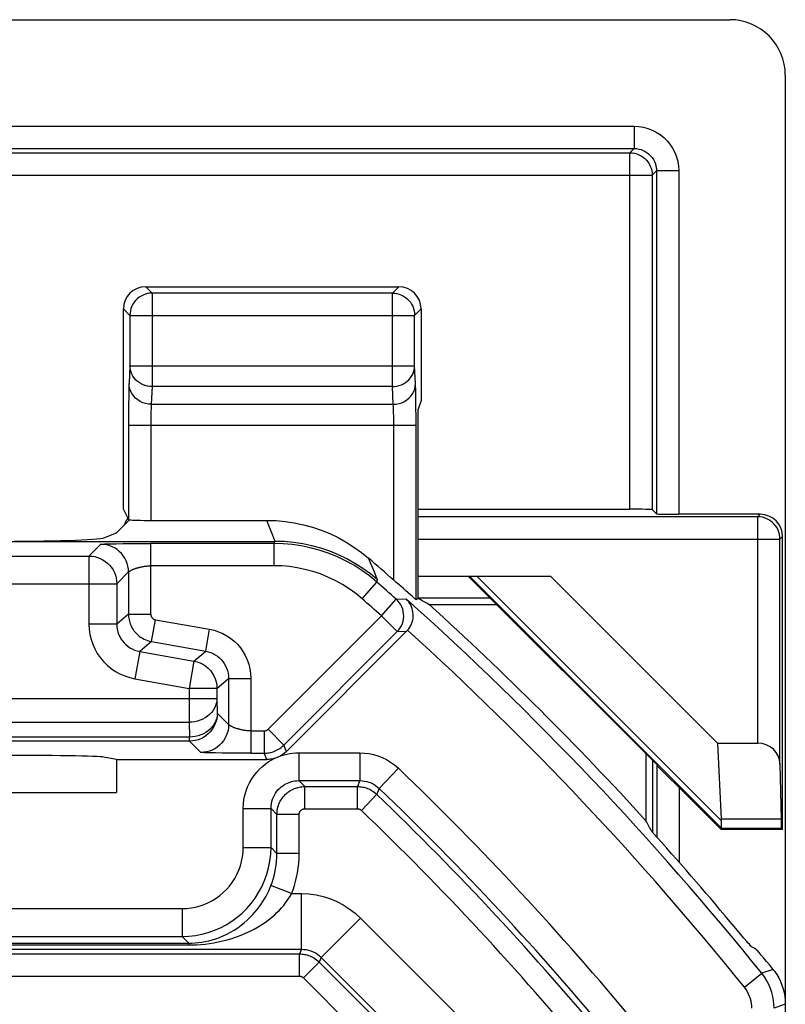
# Model space of a CAD drawing. Units: millimetres. Extents: x -26.7 to 26.7, y -26.4 to 26.4.
# Drawn here: x 19.8 to 26.7, y 17.6 to 26.4 of the extents above; entities that cross this region are included whole.
import ezdxf

# ---------------------------------------------------------------- set-up
doc = ezdxf.new("R2010")
doc.units = ezdxf.units.MM
doc.header["$LTSCALE"] = 16.335
doc.layers.add('ASSI', color=7, linetype='CONTINUOUS')
doc.layers.add('RACCORDO', color=7, linetype='CONTINUOUS')

msp = doc.modelspace()

# ---------------------------------------------------------------- linework, layer by layer
at = {"layer": 'ASSI', "color": 7, "linetype": 'CONTINUOUS'}
for p, q in [((19.0807, 26.4), (26.1711, 26.4)), ((26.6709, 25.9002), (26.6709, -25.9002)), ((20.922, 24), (23.1971, 24)), ((20.722, 21.9978), (20.722, 23.8)), ((23.3971, 23.8), (23.3971, 22.9786)), ((23.3971, 22.9786), (23.3709, 22.9)), ((23.3709, 21.1978), (23.3709, 22.9)), ((20.722, 21.9978), (20.7675, 21.9069)), ((23.3709, 22), (25.2744, 22)), ((25.4743, 21.9966), (25.5128, 21.958)), ((26.4459, 21.9546), (25.7128, 21.9546)), ((20.6591, 21.7883), (20.7759, 21.905)), ((20.9674, 21.9), (22.0107, 21.9)), ((20.5465, 21.7433), (20.6591, 21.7883)), ((18.8459, 21.7114), (22.0841, 21.7114)), ((20.7864, 21.6916), (20.8916, 21.6921)), ((20.8916, 21.6921), (20.9674, 21.6922)), ((26.6459, 19.1215), (26.6459, 21.7546)), ((23.3709, 21.4), (24.5601, 21.4)), ((23.8209, 21.4), (25.5244, 19.6965)), ((24.5601, 21.4), (26.0624, 19.8977)), ((23.3159, 21.2187), (23.3036, 21.2293)), ((23.3424, 21.1961), (23.3159, 21.2187)), ((23.3516, 21.1892), (23.3709, 21.1978)), ((23.468, 21.1454), (24.0755, 21.1454)), ((23.2663, 20.9029), (22.1866, 19.8232)), ((26.0624, 19.8977), (26.4232, 19.8977)), ((26.0624, 19.8977), (26.0956, 19.2147)), ((20.6591, 19.75), (20.5465, 19.7725)), ((20.6591, 19.75), (22.0098, 19.75)), ((20.6591, 19.75), (20.6591, 19.4547)), ((21.7388, 19.8079), (21.6864, 19.8082)), ((21.8674, 19.8077), (21.7388, 19.8079)), ((25.4185, 19.8024), (25.4185, 19.1998)), ((25.5175, 19.6936), (25.5244, 19.6965)), ((26.6231, 19.71), (26.6322, 19.2147)), ((25.7174, 19.4985), (26.0944, 19.1215)), ((18.6853, 19.4547), (20.6591, 19.4547)), ((26.0944, 19.1215), (26.0987, 19.1317)), ((26.6459, 19.1215), (26.0944, 19.1215)), ((26.6459, 19.1215), (26.6357, 19.1317)), ((26.2119, 18.2494), (26.1729, 18.2959)), ((26.2992, 18.146), (26.2119, 18.2494)), ((26.3264, 18.1142), (26.2992, 18.146)), ((26.4768, 17.9668), (26.4544, 17.9935)), ((26.5026, 17.9356), (26.4768, 17.9668)), ((26.531, 17.901), (26.5026, 17.9356)), ((26.5607, 17.8643), (26.531, 17.901)), ((26.5737, 17.8474), (26.5937, 17.8181))]:
    msp.add_line(p, q, dxfattribs=at)
at = {"layer": 'ASSI', "color": 250, "linetype": 'CONTINUOUS'}
for p, q in [((-16.6711, 25.4419), (25.3129, 25.4419)), ((25.3129, 25.4419), (25.3129, 25.242)), ((-16.6711, 25.242), (25.3129, 25.242)), ((25.3129, 25.242), (25.2744, 25.2034)), ((-16.6326, 25.2034), (25.2744, 25.2034)), ((25.2744, 22), (25.2744, 25.2034)), ((-16.8325, 25.0035), (25.4743, 25.0035)), ((25.5128, 25.042), (25.4743, 25.0035)), ((25.4743, 25.0035), (25.4743, 21.9966)), ((25.7128, 25.042), (25.5128, 25.042)), ((25.5128, 25.042), (25.5128, 21.958)), ((25.7128, 25.042), (25.7128, 21.9546)), ((20.922, 24), (20.9796, 23.9423)), ((23.1394, 23.9423), (23.1971, 24)), ((20.9796, 23.9423), (20.9796, 23.1021)), ((23.1394, 23.9423), (20.9796, 23.9423)), ((23.1394, 23.1021), (23.1394, 23.9423)), ((20.722, 23.8), (20.7797, 23.7424)), ((20.7797, 23.7459), (20.7797, 23.7424)), ((20.7797, 23.7424), (20.7797, 23.29)), ((20.7797, 23.7424), (23.3394, 23.7424)), ((23.3394, 23.7424), (23.3971, 23.8)), ((23.3394, 23.7459), (23.3394, 23.7424)), ((23.3394, 23.29), (23.3394, 23.7424)), ((20.7797, 23.29), (20.7721, 23.1311)), ((20.7797, 23.29), (23.3394, 23.29)), ((23.347, 23.1311), (23.3394, 23.29)), ((20.9796, 23.1021), (20.972, 22.9431)), ((23.1394, 23.1021), (20.9796, 23.1021)), ((23.1471, 22.9431), (23.1394, 23.1021)), ((23.3494, 23.0463), (23.3486, 23.0848)), ((23.3502, 23.0013), (23.3494, 23.0463)), ((20.7682, 22.9376), (20.7677, 22.8544)), ((20.972, 22.9431), (23.1471, 22.9431)), ((23.351, 22.9206), (23.3502, 23.0013)), ((23.3515, 22.8245), (23.351, 22.9206)), ((20.7677, 22.8544), (20.7675, 21.9069)), ((20.968, 22.833), (20.9676, 22.8048)), ((23.1505, 22.8658), (23.1498, 22.8899)), ((23.151, 22.8379), (23.1505, 22.8658)), ((23.1514, 22.8063), (23.151, 22.8379)), ((20.7675, 22.7552), (23.3516, 22.7552)), ((20.9675, 22.7725), (20.9674, 21.9)), ((20.9676, 22.8048), (20.9675, 22.7725)), ((23.1516, 22.7726), (23.1514, 22.8063)), ((23.1517, 21.3626), (23.1516, 22.7726)), ((23.3516, 21.1892), (23.3515, 22.8245)), ((26.4232, 21.9319), (26.4459, 21.9546)), ((22.0527, 21.7927), (22.0107, 21.9)), ((26.4232, 21.9319), (23.3709, 21.9319)), ((26.4232, 19.8977), (26.4232, 21.9319)), ((22.0841, 21.7114), (22.0527, 21.7927)), ((20.4118, 21.5796), (20.5175, 21.6853)), ((20.5366, 21.6872), (20.5447, 21.6876)), ((20.5447, 21.6876), (20.5541, 21.6879)), ((20.5541, 21.6879), (20.565, 21.6883)), ((20.565, 21.6883), (20.5838, 21.6888)), ((20.5838, 21.6888), (20.6135, 21.6895)), ((20.6135, 21.6895), (20.6574, 21.6903)), ((20.6574, 21.6903), (20.7187, 21.691)), ((20.7187, 21.691), (20.7864, 21.6916)), ((20.9674, 21.0569), (20.9674, 21.6922)), ((22.0769, 21.6922), (20.9674, 21.6922)), ((22.0769, 21.6922), (22.0842, 21.7114)), ((22.0769, 21.4922), (22.0769, 21.6922)), ((23.3709, 21.7319), (26.6231, 21.7319)), ((26.6231, 21.7319), (26.6459, 21.7546)), ((26.6231, 19.71), (26.6231, 21.7319)), ((18.1371, 21.5796), (20.4118, 21.5796)), ((20.4118, 21.5796), (20.4118, 20.9681)), ((22.9714, 21.4493), (22.9256, 21.5598)), ((20.6617, 21.3296), (20.7687, 21.4368)), ((20.7675, 21.4353), (20.7675, 21.0569)), ((22.0769, 21.4922), (20.9674, 21.4922)), ((23.0057, 21.3655), (22.9714, 21.4493)), ((18.0889, 21.3296), (20.6617, 21.3296)), ((20.6617, 21.3296), (20.6617, 20.9681)), ((22.867, 21.1953), (22.9987, 21.3458)), ((22.9987, 21.3458), (23.0057, 21.3655)), ((26.0972, 19.134), (23.8311, 21.4)), ((26.0955, 19.2029), (23.8984, 21.4)), ((23.0409, 21.0419), (23.1738, 21.1913)), ((23.1738, 21.1913), (23.2631, 21.1935)), ((24.0209, 21.2), (23.3709, 21.2)), ((20.7675, 21.0569), (20.6617, 20.9681)), ((20.7675, 21.0569), (20.9674, 21.0569)), ((20.974, 20.8107), (21.0087, 21.0076)), ((21.0087, 21.0076), (21.4956, 20.9218)), ((22.0213, 20.0223), (23.0409, 21.0419)), ((23.0409, 21.0419), (23.1823, 20.9005)), ((20.6617, 20.9681), (20.4118, 20.9681)), ((21.4609, 20.7248), (21.4956, 20.9218)), ((22.1627, 19.8809), (23.1823, 20.9005)), ((23.1823, 20.9005), (23.2663, 20.9029)), ((20.974, 20.8107), (20.8683, 20.722)), ((20.974, 20.8107), (21.4609, 20.7248)), ((20.8683, 20.722), (20.8249, 20.4758)), ((20.8683, 20.722), (21.3552, 20.6361)), ((21.3552, 20.6361), (21.4609, 20.7248)), ((21.3552, 20.6361), (21.3118, 20.39)), ((20.8249, 20.4758), (21.3118, 20.39)), ((21.5617, 20.39), (21.6675, 20.4787)), ((21.6675, 20.4787), (21.6675, 20.0645)), ((21.6675, 20.4787), (21.8674, 20.4787)), ((21.8674, 20.4787), (21.8674, 19.8077)), ((21.3118, 20.39), (21.3118, 20.085)), ((21.5617, 20.39), (21.3118, 20.39)), ((21.5617, 20.39), (21.5617, 20.2993)), ((19.3801, 20.2993), (21.5617, 20.2993)), ((21.5617, 20.2993), (21.5656, 20.1664)), ((19.63, 20.085), (21.3118, 20.085)), ((21.3118, 20.085), (21.3156, 19.9521)), ((21.8674, 20.0076), (21.9859, 20.0076)), ((21.9859, 20.0076), (21.9859, 19.8077)), ((22.0213, 20.0223), (22.1627, 19.8809)), ((21.3156, 19.9164), (19.5754, 19.9164)), ((21.3156, 19.9521), (19.6262, 19.9521)), ((21.3156, 19.9164), (21.3156, 19.9521)), ((21.4175, 19.8145), (21.3156, 19.9164)), ((22.1866, 19.8232), (22.1627, 19.8809)), ((21.4541, 19.8119), (21.4447, 19.8123)), ((21.465, 19.8115), (21.4541, 19.8119)), ((21.4838, 19.811), (21.465, 19.8115)), ((21.5056, 19.8105), (21.4838, 19.811)), ((21.548, 19.8097), (21.5056, 19.8105)), ((21.6079, 19.8089), (21.548, 19.8097)), ((21.6864, 19.8082), (21.6079, 19.8089)), ((21.8674, 19.8077), (21.9859, 19.8077)), ((22.0098, 19.75), (21.9859, 19.8077)), ((22.2982, 19.8109), (22.8475, 19.8109)), ((22.2982, 19.8109), (22.2982, 19.5609)), ((22.8475, 19.8109), (22.8475, 19.5609)), ((25.4789, 19.0941), (25.4789, 19.742)), ((23.1936, 19.6717), (23.0206, 19.4913)), ((25.5175, 19.6936), (25.5175, 19.0512)), ((22.2982, 19.5609), (22.8475, 19.5609)), ((22.2982, 19.5609), (22.3516, 19.5075)), ((22.8475, 19.5609), (22.826, 19.5075)), ((22.3516, 19.5075), (22.826, 19.5075)), ((22.3516, 19.3076), (22.3516, 19.5075)), ((22.826, 19.3076), (22.826, 19.5075)), ((23.0206, 19.4913), (22.9992, 19.4378)), ((25.7174, 19.4985), (25.7174, 18.8265)), ((22.8607, 19.2936), (22.9992, 19.4378)), ((21.7983, 19.311), (22.0482, 19.311)), ((21.7983, 18.9608), (21.7983, 19.311)), ((22.0482, 18.9608), (22.0482, 19.311)), ((22.0482, 19.311), (22.1016, 19.2576)), ((22.3516, 19.3076), (22.826, 19.3076)), ((22.3016, 19.2576), (22.1016, 19.2576)), ((22.1016, 18.9074), (22.1016, 19.2576)), ((22.3016, 18.9074), (22.3016, 19.2576)), ((26.6322, 19.2147), (26.0956, 19.2147)), ((26.6357, 19.1317), (26.0987, 19.1317)), ((21.7983, 18.9608), (22.0482, 18.9608)), ((22.1016, 18.9074), (22.0482, 18.9608)), ((22.3016, 18.9074), (22.1016, 18.9074)), ((22.2338, 18.5455), (22.0474, 18.6178)), ((22.2338, 18.5455), (22.322, 18.5455)), ((22.322, 18.0455), (22.322, 18.5455)), ((13.3307, 18.4109), (21.2484, 18.4109)), ((21.2484, 18.4109), (21.2484, 18.1609)), ((22.4988, 17.9723), (22.8523, 18.3258)), ((24.9285, 16.2496), (22.8523, 18.3258)), ((13.8284, 18.1609), (21.2484, 18.1609)), ((21.3092, 18.1001), (21.2484, 18.1609)), ((13.9429, 18.1001), (21.3092, 18.1001)), ((13.9711, 18.0845), (21.3092, 18.0845)), ((21.3092, 18.0845), (21.3092, 18.1001)), ((14.0417, 18.0455), (22.322, 18.0455)), ((14.118, 18.0034), (22.3046, 18.0034)), ((22.322, 18.0455), (22.3046, 18.0034)), ((22.3046, 17.8035), (22.3046, 18.0034)), ((22.4988, 17.9723), (22.4813, 17.9302)), ((25.0579, 15.4132), (22.4988, 17.9723)), ((22.3399, 17.7888), (22.4813, 17.9302)), ((22.4813, 17.9302), (24.2511, 16.1604)), ((14.4804, 17.8035), (22.3046, 17.8035)), ((22.3399, 17.7888), (24.1097, 16.019)), ((26.3033, 17.7037), (26.459, 17.8291)), ((26.5607, 17.8643), (26.459, 17.8291)), ((26.6709, 17.5512), (26.5696, 17.5155))]:
    msp.add_line(p, q, dxfattribs=at)
for points in [[(25.3129, 25.4419), (25.3551, 25.4395), (25.396, 25.4331), (25.4355, 25.4227), (25.474, 25.408), (25.5111, 25.3893), (25.5458, 25.3671), (25.5781, 25.3413), (25.6079, 25.3121), (25.6344, 25.2799), (25.6575, 25.2445), (25.6774, 25.2062), (25.6929, 25.1666), (25.7038, 25.1263), (25.7105, 25.0848), (25.7128, 25.042)], [(25.3129, 25.242), (25.3336, 25.2409), (25.3541, 25.2377), (25.3742, 25.2323), (25.3935, 25.225), (25.412, 25.2157), (25.4294, 25.2046), (25.4456, 25.1917), (25.4603, 25.1771), (25.4736, 25.161), (25.4854, 25.1432), (25.4952, 25.1242), (25.5029, 25.1043), (25.5084, 25.0839), (25.5117, 25.063), (25.5128, 25.042)], [(25.2744, 25.2034), (25.2952, 25.2023), (25.3159, 25.199), (25.3361, 25.1936), (25.3557, 25.1861), (25.3743, 25.1766), (25.3919, 25.1652), (25.4081, 25.152), (25.4229, 25.1372), (25.4361, 25.121), (25.4475, 25.1034), (25.457, 25.0848), (25.4645, 25.0652), (25.4699, 25.045), (25.4732, 25.0244), (25.4743, 25.0035)], [(20.9796, 23.9423), (20.9592, 23.9413), (20.9427, 23.9389)], [(23.1394, 23.9423), (23.1601, 23.9413), (23.1764, 23.9389)], [(20.9796, 23.1021), (20.959, 23.1032), (20.9384, 23.1064), (20.9183, 23.1115), (20.8989, 23.1186), (20.8802, 23.1275), (20.8627, 23.1383), (20.8464, 23.1506), (20.8316, 23.1645), (20.8184, 23.1798), (20.8069, 23.1963), (20.7974, 23.2138), (20.7898, 23.2321), (20.7843, 23.2511), (20.7809, 23.2704), (20.7797, 23.29)], [(23.1394, 23.1021), (23.16, 23.1032), (23.1805, 23.1063), (23.2005, 23.1114), (23.2199, 23.1185), (23.2386, 23.1274), (23.2561, 23.1381), (23.2724, 23.1504), (23.2873, 23.1644), (23.3006, 23.1797), (23.3121, 23.1961), (23.3217, 23.2136), (23.3293, 23.232), (23.3348, 23.251), (23.3382, 23.2704), (23.3394, 23.29)], [(20.7721, 23.1311), (20.7715, 23.1164), (20.7709, 23.0998), (20.7704, 23.0811), (20.7695, 23.0369)], [(20.972, 22.9431), (20.946, 22.9449), (20.9205, 22.9498), (20.8958, 22.9577), (20.8724, 22.9687), (20.8507, 22.9824), (20.831, 22.9986), (20.8138, 23.017), (20.7992, 23.0374), (20.7876, 23.0594), (20.7791, 23.0826), (20.7739, 23.1066), (20.7721, 23.1311)], [(23.1471, 22.9431), (23.1731, 22.9449), (23.1986, 22.9498), (23.2233, 22.9577), (23.2467, 22.9687), (23.2684, 22.9824), (23.288, 22.9986), (23.3053, 23.017), (23.3198, 23.0374), (23.3315, 23.0594), (23.34, 23.0826), (23.3452, 23.1066), (23.347, 23.1311)], [(23.3486, 23.0848), (23.3481, 23.1018), (23.3476, 23.1172), (23.347, 23.1311)], [(20.7695, 23.0369), (20.7691, 23.013), (20.7682, 22.9376)], [(20.972, 22.9431), (20.9714, 22.9361), (20.9709, 22.9277), (20.9704, 22.9181), (20.9699, 22.9076), (20.9695, 22.8961), (20.9691, 22.8841), (20.9687, 22.8718), (20.9685, 22.8593), (20.968, 22.833)], [(23.1498, 22.8899), (23.1495, 22.9007), (23.1491, 22.9106), (23.1486, 22.92), (23.1482, 22.9287), (23.1476, 22.9365), (23.1471, 22.9431)], [(26.6231, 21.7319), (26.622, 21.7528), (26.6188, 21.7735), (26.6133, 21.7937), (26.6058, 21.8132), (26.5963, 21.8319), (26.5849, 21.8494), (26.5718, 21.8657), (26.557, 21.8805), (26.5407, 21.8937), (26.5231, 21.9051), (26.5045, 21.9146), (26.485, 21.9221), (26.4647, 21.9275), (26.4441, 21.9308), (26.4232, 21.9319)], [(20.5175, 21.6853), (20.5179, 21.6855), (20.5186, 21.6857), (20.5196, 21.6859), (20.521, 21.6861), (20.5227, 21.6862), (20.5248, 21.6864), (20.5272, 21.6866), (20.53, 21.6868), (20.5331, 21.687), (20.5366, 21.6872)], [(20.7675, 21.4353), (20.7661, 21.4615), (20.762, 21.4873), (20.7552, 21.5126), (20.7458, 21.537), (20.7339, 21.5603), (20.7197, 21.5822), (20.7032, 21.6026), (20.6847, 21.6211), (20.6644, 21.6375), (20.6425, 21.6518), (20.6191, 21.6637), (20.5947, 21.6731), (20.5695, 21.6798), (20.5436, 21.6839), (20.5175, 21.6853)], [(22.9987, 21.3458), (22.9327, 21.4001), (22.8635, 21.4503), (22.7914, 21.4961), (22.7166, 21.5374), (22.6395, 21.5741), (22.5607, 21.6059), (22.4807, 21.6327), (22.3997, 21.6544), (22.3184, 21.6712), (22.2375, 21.6829), (22.1568, 21.6899), (22.0769, 21.6922)], [(23.0057, 21.3655), (22.941, 21.4188), (22.8732, 21.468), (22.8026, 21.5132), (22.7294, 21.554), (22.6539, 21.5904), (22.5763, 21.6221), (22.497, 21.6492), (22.4162, 21.6715), (22.3342, 21.6889), (22.2514, 21.7014), (22.1679, 21.7089), (22.0842, 21.7114)], [(20.4118, 21.5796), (20.4379, 21.5782), (20.4637, 21.5741), (20.489, 21.5673), (20.5134, 21.5579), (20.5367, 21.5461), (20.5587, 21.5318), (20.579, 21.5153), (20.5975, 21.4968), (20.614, 21.4765), (20.6282, 21.4546), (20.6401, 21.4313), (20.6495, 21.4068), (20.6562, 21.3816), (20.6603, 21.3557), (20.6617, 21.3296)], [(20.7675, 21.4353), (20.7676, 21.4356), (20.7679, 21.4359), (20.7682, 21.4363)], [(20.7687, 21.4368), (20.7693, 21.4374), (20.77, 21.438), (20.7709, 21.4387), (20.7719, 21.4395), (20.773, 21.4404), (20.7742, 21.4413), (20.7756, 21.4423), (20.7771, 21.4433), (20.7788, 21.4444), (20.7806, 21.4455), (20.7826, 21.4467), (20.7847, 21.448), (20.7869, 21.4492), (20.7893, 21.4505), (20.7919, 21.4518), (20.7946, 21.4532), (20.7975, 21.4546), (20.8005, 21.456), (20.8036, 21.4574), (20.8069, 21.4588), (20.8104, 21.4603), (20.814, 21.4618), (20.8178, 21.4632), (20.8217, 21.4647), (20.8258, 21.4662), (20.83, 21.4676), (20.8344, 21.4691), (20.8389, 21.4706), (20.8435, 21.472), (20.8483, 21.4734), (20.8533, 21.4748), (20.8583, 21.4762), (20.8636, 21.4776), (20.8689, 21.479), (20.8744, 21.4803), (20.88, 21.4816), (20.8858, 21.4828), (20.8917, 21.484), (20.8978, 21.4852), (20.904, 21.4863), (20.9103, 21.4873), (20.9167, 21.4883), (20.9232, 21.4892), (20.9297, 21.4899), (20.9362, 21.4906), (20.9426, 21.4912), (20.949, 21.4916), (20.9552, 21.4919), (20.9614, 21.4921), (20.9674, 21.4922)], [(22.867, 21.1953), (22.81, 21.2421), (22.7508, 21.285), (22.6894, 21.3241), (22.6253, 21.3595), (22.559, 21.391), (22.4916, 21.4183), (22.4231, 21.4411), (22.3535, 21.4598), (22.2839, 21.4742), (22.2149, 21.4844), (22.1459, 21.4904), (22.0769, 21.4922)], [(23.1823, 20.9005), (23.1968, 20.9167), (23.2095, 20.9343), (23.2201, 20.9532), (23.2287, 20.9731), (23.235, 20.9939), (23.2391, 21.0152), (23.2408, 21.0369), (23.2402, 21.0586), (23.2372, 21.0801), (23.2319, 21.1011), (23.2243, 21.1215), (23.2146, 21.1409), (23.2029, 21.1591), (23.1892, 21.176), (23.1738, 21.1913)], [(20.7675, 21.0569), (20.7677, 21.0449), (20.7686, 21.0328), (20.7701, 21.0204), (20.7723, 21.0079), (20.7752, 20.9953), (20.7788, 20.9826), (20.7831, 20.9698), (20.7882, 20.9571), (20.7941, 20.9446), (20.8008, 20.9322), (20.8082, 20.9201), (20.8164, 20.9084), (20.8252, 20.8971), (20.8348, 20.8862), (20.845, 20.8759), (20.8559, 20.8661), (20.8675, 20.8569), (20.8799, 20.8482), (20.8931, 20.84), (20.9072, 20.8326), (20.9223, 20.8257), (20.9385, 20.8197), (20.9558, 20.8146), (20.974, 20.8107)], [(20.9674, 21.0569), (20.9675, 21.0545), (20.9677, 21.052), (20.968, 21.0496), (20.9684, 21.0471), (20.969, 21.0445), (20.9697, 21.042), (20.9706, 21.0395), (20.9716, 21.0369), (20.9728, 21.0344), (20.9741, 21.0319), (20.9756, 21.0295), (20.9772, 21.0272), (20.979, 21.0249), (20.9809, 21.0227), (20.9829, 21.0207), (20.9851, 21.0187), (20.9874, 21.0169), (20.9899, 21.0151), (20.9926, 21.0135), (20.9954, 21.012), (20.9984, 21.0106), (21.0016, 21.0095), (21.0051, 21.0085), (21.0087, 21.0076)], [(20.4118, 20.9681), (20.4141, 20.9211), (20.4205, 20.8754), (20.431, 20.8308), (20.4458, 20.7871), (20.4646, 20.7445), (20.487, 20.7044), (20.5128, 20.6667), (20.5421, 20.6314), (20.5745, 20.599), (20.6102, 20.5695), (20.6491, 20.5428), (20.6901, 20.52), (20.7329, 20.5014), (20.7778, 20.4867), (20.8249, 20.4758)], [(20.6617, 20.9681), (20.6628, 20.945), (20.666, 20.922), (20.6713, 20.8994), (20.6787, 20.8775), (20.6881, 20.8564), (20.6993, 20.8362), (20.7123, 20.8174), (20.7268, 20.7998), (20.7431, 20.7836), (20.7609, 20.7687), (20.7803, 20.7555), (20.8009, 20.7441), (20.8225, 20.7346), (20.845, 20.7272), (20.8683, 20.722)], [(21.4956, 20.9218), (21.5372, 20.9122), (21.5768, 20.8993), (21.6147, 20.8831), (21.6508, 20.8634), (21.6852, 20.8403), (21.7169, 20.8145), (21.746, 20.7862), (21.7725, 20.7553), (21.7961, 20.7219), (21.8168, 20.6858), (21.8347, 20.6472), (21.8487, 20.6071), (21.8587, 20.5658), (21.865, 20.523), (21.8674, 20.4787)], [(21.4609, 20.7248), (21.4837, 20.7197), (21.5058, 20.7125), (21.527, 20.7034), (21.5472, 20.6924), (21.5662, 20.6796), (21.5839, 20.6653), (21.6, 20.6495), (21.6147, 20.6324), (21.6278, 20.6138), (21.6394, 20.5937), (21.6492, 20.5724), (21.6571, 20.5501), (21.6628, 20.5269), (21.6663, 20.503), (21.6675, 20.4787)], [(21.3552, 20.6361), (21.3834, 20.6294), (21.4108, 20.6195), (21.4367, 20.6064), (21.461, 20.5904), (21.4833, 20.5718), (21.5032, 20.5506), (21.5206, 20.5273), (21.5351, 20.5021), (21.5466, 20.4754), (21.555, 20.4476), (21.56, 20.419), (21.5617, 20.39)], [(21.5617, 20.2993), (21.5601, 20.277), (21.5558, 20.255), (21.5489, 20.2334), (21.5394, 20.2126), (21.5274, 20.1927), (21.5131, 20.1739), (21.4966, 20.1565), (21.4781, 20.1407), (21.4578, 20.1265), (21.4359, 20.1143), (21.4127, 20.1041), (21.3884, 20.0959), (21.3633, 20.09), (21.3376, 20.0864), (21.3118, 20.085)], [(21.5656, 20.1664), (21.564, 20.1444), (21.5598, 20.1226), (21.553, 20.1011), (21.5436, 20.0803), (21.5317, 20.0603), (21.5174, 20.0414), (21.5009, 20.0239), (21.4823, 20.008), (21.462, 19.9938), (21.44, 19.9815), (21.4167, 19.9712), (21.3924, 19.963), (21.3672, 19.9571), (21.3415, 19.9534), (21.3156, 19.9521)], [(21.5656, 20.1664), (21.5642, 20.1402), (21.5601, 20.1144), (21.5533, 20.0891), (21.5439, 20.0647), (21.5321, 20.0414), (21.5178, 20.0195), (21.5013, 19.9991), (21.4828, 19.9806), (21.4625, 19.9642), (21.4406, 19.9499), (21.4173, 19.938), (21.3928, 19.9287), (21.3676, 19.9219), (21.3417, 19.9178), (21.3156, 19.9164)], [(21.8674, 20.0076), (21.8614, 20.0077), (21.8552, 20.0079), (21.849, 20.0082), (21.8426, 20.0086), (21.8362, 20.0092), (21.8297, 20.0099), (21.8232, 20.0107), (21.8167, 20.0116), (21.8103, 20.0125), (21.804, 20.0136), (21.7978, 20.0147), (21.7917, 20.0158), (21.7858, 20.017), (21.78, 20.0183), (21.7744, 20.0196), (21.7689, 20.0209), (21.7636, 20.0222), (21.7583, 20.0236), (21.7533, 20.025), (21.7483, 20.0264), (21.7435, 20.0278), (21.7389, 20.0293), (21.7344, 20.0307), (21.73, 20.0322), (21.7258, 20.0337), (21.7217, 20.0351), (21.7178, 20.0366), (21.714, 20.0381), (21.7104, 20.0395), (21.7069, 20.041), (21.7036, 20.0424), (21.7005, 20.0438), (21.6975, 20.0452), (21.6946, 20.0466), (21.6919, 20.048), (21.6893, 20.0493), (21.6869, 20.0506), (21.6847, 20.0519), (21.6826, 20.0531), (21.6806, 20.0543), (21.6788, 20.0554), (21.6771, 20.0565), (21.6756, 20.0576), (21.6742, 20.0585), (21.673, 20.0595), (21.6719, 20.0603), (21.6709, 20.0611), (21.67, 20.0618), (21.6693, 20.0625), (21.6687, 20.063), (21.5656, 20.1664)], [(21.6675, 20.0645), (21.6661, 20.0384), (21.662, 20.0125), (21.6552, 19.9873), (21.6458, 19.9628), (21.6339, 19.9395), (21.6197, 19.9176), (21.6032, 19.8973), (21.5847, 19.8788), (21.5644, 19.8623), (21.5425, 19.848), (21.5191, 19.8362), (21.4947, 19.8268), (21.4695, 19.82), (21.4436, 19.8159), (21.4175, 19.8145)], [(21.6682, 20.0635), (21.6679, 20.0639), (21.6676, 20.0642), (21.6675, 20.0645)], [(21.9859, 20.0076), (21.9881, 20.0077), (21.9904, 20.0078), (21.9926, 20.0081), (21.9949, 20.0084), (21.9973, 20.0089), (21.9996, 20.0095), (22.002, 20.0103), (22.0044, 20.0112), (22.0068, 20.0122), (22.0092, 20.0134), (22.0117, 20.0148), (22.0141, 20.0163), (22.0165, 20.0181), (22.0189, 20.0201), (22.0213, 20.0223)], [(21.9859, 19.8077), (21.9969, 19.8079), (22.0081, 19.8086), (22.0194, 19.8099), (22.0309, 19.8117), (22.0425, 19.8142), (22.0543, 19.8172), (22.0662, 19.8209), (22.0782, 19.8253), (22.0903, 19.8305), (22.1024, 19.8365), (22.1146, 19.8433), (22.1268, 19.8511), (22.1389, 19.8599), (22.1509, 19.8699), (22.1627, 19.8809)], [(21.4447, 19.8123), (21.4366, 19.8126), (21.4331, 19.8128), (21.43, 19.813), (21.4272, 19.8132), (21.4248, 19.8134), (21.4227, 19.8136), (21.421, 19.8138), (21.4196, 19.814), (21.4186, 19.8141), (21.4179, 19.8143), (21.4175, 19.8145)], [(21.7983, 19.311), (21.7999, 19.3511), (21.8046, 19.3906), (21.8125, 19.4294), (21.8237, 19.468), (21.838, 19.5059), (21.8548, 19.542), (21.8744, 19.576), (21.8965, 19.6083), (21.9199, 19.6378), (21.9445, 19.6644), (21.9703, 19.6883), (21.9966, 19.7097), (22.023, 19.7287), (22.0498, 19.7452), (22.0771, 19.7592)], [(22.0771, 19.7592), (22.0984, 19.7692), (22.1203, 19.7782), (22.1431, 19.7862), (22.1665, 19.7933), (22.1907, 19.7993), (22.2159, 19.8041), (22.2423, 19.8076), (22.2697, 19.8098), (22.2982, 19.8109)], [(22.8475, 19.8109), (22.8886, 19.8092), (22.9292, 19.8042), (22.9691, 19.7959), (23.0087, 19.7842), (23.0477, 19.7692), (23.0857, 19.7505), (23.1226, 19.7279), (23.1586, 19.7017), (23.1936, 19.6717)], [(22.0482, 19.311), (22.0491, 19.3317), (22.0517, 19.3524), (22.056, 19.3728), (22.062, 19.3929), (22.0697, 19.4125), (22.079, 19.4311), (22.0895, 19.4487), (22.1013, 19.4651), (22.1139, 19.4799), (22.1271, 19.4932), (22.1406, 19.5051), (22.1545, 19.5156), (22.1685, 19.5247), (22.1825, 19.5326), (22.197, 19.5396), (22.2119, 19.5456), (22.2273, 19.5507), (22.2435, 19.5549), (22.2609, 19.5581), (22.2792, 19.5602), (22.2982, 19.5609)], [(22.8475, 19.5609), (22.8678, 19.5601), (22.8881, 19.5576), (22.9083, 19.5534), (22.9281, 19.5476), (22.9475, 19.5401), (22.9666, 19.5307), (22.9853, 19.5195), (23.0034, 19.5064), (23.0206, 19.4913)], [(22.1016, 19.2576), (22.1022, 19.2749), (22.1039, 19.2915), (22.1066, 19.3074), (22.1102, 19.3225), (22.1145, 19.3367), (22.1194, 19.3503), (22.125, 19.363), (22.1309, 19.375), (22.1373, 19.3863), (22.144, 19.3968), (22.1509, 19.4065), (22.1579, 19.4156), (22.1651, 19.424), (22.1723, 19.4318), (22.1797, 19.439), (22.187, 19.4457), (22.1945, 19.452), (22.202, 19.4578), (22.2097, 19.4633), (22.2174, 19.4685), (22.2254, 19.4733), (22.2336, 19.4779), (22.242, 19.4822), (22.2508, 19.4863), (22.2599, 19.4901), (22.2693, 19.4936), (22.2793, 19.4969), (22.2898, 19.4998), (22.3008, 19.5023), (22.3125, 19.5045), (22.3249, 19.5061), (22.3379, 19.5072), (22.3516, 19.5075)], [(22.826, 19.5075), (22.8367, 19.5073), (22.8476, 19.5066), (22.8587, 19.5054), (22.8699, 19.5037), (22.8813, 19.5014), (22.8928, 19.4985), (22.9045, 19.4949), (22.9162, 19.4907), (22.928, 19.4858), (22.9399, 19.4801), (22.9518, 19.4736), (22.9638, 19.4662), (22.9758, 19.4577), (22.9876, 19.4483), (22.9992, 19.4378)], [(22.3016, 19.2576), (22.3017, 19.2611), (22.3021, 19.2644), (22.3026, 19.2675), (22.3033, 19.2706), (22.3042, 19.2734), (22.3051, 19.2761), (22.3062, 19.2787), (22.3074, 19.2811), (22.3087, 19.2833), (22.31, 19.2854), (22.3114, 19.2874), (22.3128, 19.2892), (22.3143, 19.2909), (22.3157, 19.2924), (22.3172, 19.2939), (22.3187, 19.2952), (22.3201, 19.2965), (22.3216, 19.2976), (22.3232, 19.2987), (22.3247, 19.2998), (22.3263, 19.3007), (22.328, 19.3017), (22.3296, 19.3025), (22.3314, 19.3033), (22.3332, 19.3041), (22.3351, 19.3048), (22.3371, 19.3054), (22.3392, 19.306), (22.3414, 19.3065), (22.3437, 19.307), (22.3462, 19.3073), (22.3488, 19.3075), (22.3516, 19.3076)], [(22.826, 19.3076), (22.8282, 19.3075), (22.8304, 19.3074), (22.8326, 19.3071), (22.8348, 19.3068), (22.8371, 19.3063), (22.8394, 19.3058), (22.8417, 19.305), (22.8441, 19.3042), (22.8464, 19.3032), (22.8488, 19.3021), (22.8512, 19.3008), (22.8536, 19.2993), (22.856, 19.2976), (22.8583, 19.2957), (22.8607, 19.2936)], [(21.2484, 18.4109), (21.2901, 18.4126), (21.3309, 18.4172), (21.3708, 18.4247), (21.41, 18.4352), (21.4483, 18.4485), (21.4854, 18.4646), (21.5213, 18.4834), (21.5559, 18.5049), (21.5886, 18.5288), (21.6194, 18.5549), (21.6484, 18.5834), (21.6751, 18.6139), (21.6996, 18.6466), (21.7219, 18.6812), (21.7415, 18.7175), (21.7584, 18.7554), (21.7726, 18.7949), (21.7837, 18.8352), (21.7917, 18.8762), (21.7965, 18.9181), (21.7983, 18.9608)], [(21.2484, 18.1609), (21.3085, 18.1632), (21.368, 18.1699), (21.4265, 18.181), (21.4836, 18.1963), (21.5391, 18.2157), (21.5931, 18.2391), (21.6454, 18.2664), (21.6955, 18.2976), (21.7432, 18.3324), (21.7881, 18.3705), (21.8301, 18.4118), (21.869, 18.4563), (21.9048, 18.5038), (21.9371, 18.5541), (21.9657, 18.6069), (21.9904, 18.6621), (22.0109, 18.7194), (22.0271, 18.7782), (22.0388, 18.8382), (22.0459, 18.8992), (22.0482, 18.9608)], [(22.0474, 18.6178), (22.0578, 18.6461), (22.0672, 18.6754), (22.0757, 18.7054), (22.0831, 18.7361), (22.0893, 18.7677), (22.0944, 18.8005), (22.0983, 18.8349), (22.1008, 18.8706), (22.1016, 18.9074)], [(22.2338, 18.5455), (22.2469, 18.5809), (22.2587, 18.6174), (22.2692, 18.6549), (22.2784, 18.6933), (22.2863, 18.7328), (22.2926, 18.7738), (22.2972, 18.8167), (22.3002, 18.8613), (22.3016, 18.9074)], [(21.3092, 18.1001), (21.3372, 18.1006), (21.366, 18.1022), (21.3955, 18.105), (21.4258, 18.1091), (21.4567, 18.1146), (21.4881, 18.1215), (21.5198, 18.1299), (21.5518, 18.1399), (21.5844, 18.1517), (21.6178, 18.1655), (21.6516, 18.1813), (21.6847, 18.1988), (21.7173, 18.2181), (21.7492, 18.239), (21.7793, 18.2608), (21.8074, 18.2832), (21.8338, 18.3062), (21.8585, 18.3297), (21.8816, 18.3534), (21.9031, 18.3774), (21.9232, 18.4016), (21.9419, 18.426), (21.9593, 18.4505), (21.9753, 18.4749), (21.9901, 18.4993), (22.0037, 18.5234), (22.0162, 18.5474), (22.0276, 18.5712), (22.038, 18.5947), (22.0474, 18.6178)], [(21.3092, 18.0845), (21.3443, 18.0849), (21.3803, 18.0864), (21.4172, 18.0888), (21.455, 18.0925), (21.4938, 18.0974), (21.5331, 18.1035), (21.5728, 18.1109), (21.613, 18.1198), (21.6538, 18.1302), (21.6955, 18.1425), (21.7379, 18.1566), (21.7794, 18.1721), (21.8202, 18.1892), (21.8602, 18.2078), (21.898, 18.2272), (21.9332, 18.2471), (21.9662, 18.2676), (21.9973, 18.2885), (22.0262, 18.3096), (22.0531, 18.331), (22.0783, 18.3526), (22.1017, 18.3743), (22.1234, 18.3962), (22.1436, 18.4179), (22.1621, 18.4396), (22.1791, 18.4612), (22.1948, 18.4826), (22.2091, 18.5038), (22.2221, 18.5248), (22.2338, 18.5455)], [(22.322, 18.5455), (22.388, 18.5425), (22.4526, 18.534), (22.5158, 18.52), (22.5782, 18.5002), (22.6393, 18.4749), (22.6973, 18.4448), (22.7519, 18.41), (22.8036, 18.3703), (22.8523, 18.3258)], [(22.3046, 18.0034), (22.3155, 18.0032), (22.3267, 18.0024), (22.338, 18.0012), (22.3495, 17.9993), (22.3612, 17.9969), (22.3729, 17.9939), (22.3848, 17.9902), (22.3968, 17.9858), (22.4089, 17.9806), (22.4211, 17.9746), (22.4332, 17.9678), (22.4454, 17.96), (22.4575, 17.9511), (22.4696, 17.9412), (22.4813, 17.9302)], [(22.322, 18.0455), (22.3437, 18.0446), (22.3653, 18.0418), (22.3866, 18.0371), (22.4075, 18.0305), (22.4277, 18.0221), (22.4471, 18.012), (22.4655, 18.0003), (22.4827, 17.987), (22.4988, 17.9723)], [(22.3046, 17.8035), (22.3068, 17.8034), (22.309, 17.8033), (22.3113, 17.803), (22.3136, 17.8026), (22.3159, 17.8022), (22.3182, 17.8016), (22.3206, 17.8008), (22.323, 17.7999), (22.3254, 17.7989), (22.3279, 17.7977), (22.3303, 17.7963), (22.3327, 17.7948), (22.3351, 17.793), (22.3375, 17.791), (22.3399, 17.7888)], [(26.5696, 17.5155), (26.5684, 17.5506), (26.5646, 17.5861), (26.5582, 17.6218), (26.549, 17.6575), (26.5371, 17.6929), (26.5222, 17.7281), (26.5042, 17.7627), (26.4832, 17.7965), (26.459, 17.8291)], [(26.3696, 17.5155), (26.369, 17.5368), (26.3667, 17.5581), (26.3628, 17.5793), (26.3573, 17.6007), (26.3501, 17.622), (26.3412, 17.643), (26.3304, 17.6636), (26.3177, 17.6838), (26.3033, 17.7037)]]:
    msp.add_lwpolyline(points, dxfattribs=at)
at = {"layer": 'ASSI', "color": 7, "linetype": 'CONTINUOUS'}
for points in [[(20.9427, 23.9389), (20.9389, 23.9381), (20.9188, 23.9328), (20.8994, 23.9255), (20.8807, 23.9161), (20.863, 23.9048), (20.8466, 23.8916), (20.8316, 23.8767), (20.8182, 23.8603), (20.8067, 23.8427), (20.7971, 23.824), (20.7896, 23.8044), (20.7841, 23.7841), (20.7808, 23.7634), (20.7797, 23.7459)], [(23.1764, 23.9389), (23.1805, 23.9381), (23.2006, 23.9327), (23.2202, 23.9253), (23.2389, 23.9158), (23.2566, 23.9044), (23.2729, 23.8913), (23.2877, 23.8765), (23.301, 23.8602), (23.3124, 23.8426), (23.322, 23.8239), (23.3296, 23.8043), (23.335, 23.7841), (23.3383, 23.7633), (23.3394, 23.7459)], [(22.0107, 21.9), (22.0938, 21.8975), (22.1762, 21.8902), (22.2578, 21.878), (22.3391, 21.8609), (22.4198, 21.8388), (22.4987, 21.8122), (22.5758, 21.7808), (22.6512, 21.7448), (22.724, 21.7046), (22.7938, 21.6605), (22.861, 21.6122), (22.9256, 21.5598)], [(23.1967, 21.3227), (23.1745, 21.3421), (23.1517, 21.3626)], [(23.3036, 21.2293), (23.2567, 21.2702), (23.238, 21.2867), (23.1967, 21.3227)], [(23.2758, 20.9131), (23.2862, 20.9261), (23.2957, 20.9402), (23.304, 20.9551), (23.3111, 20.9709), (23.317, 20.9875), (23.3215, 21.0044), (23.3245, 21.0218), (23.3259, 21.0394), (23.3259, 21.0568), (23.3244, 21.0741), (23.3214, 21.0912), (23.317, 21.1079), (23.3112, 21.1239), (23.304, 21.1395), (23.2956, 21.1543), (23.2861, 21.1682), (23.2752, 21.1813), (23.2631, 21.1935)], [(23.3516, 21.1892), (23.3504, 21.1898), (23.3474, 21.1921), (23.3424, 21.1961)], [(23.2758, 20.9131), (23.2743, 20.9114), (23.2727, 20.9096), (23.2711, 20.9079), (23.2695, 20.9062), (23.2679, 20.9046), (23.2663, 20.9029)], [(22.1866, 19.8232), (22.1706, 19.8086), (22.1538, 19.7956), (22.136, 19.7842), (22.1173, 19.7743), (22.0976, 19.766), (22.0771, 19.7592)], [(22.0771, 19.7592), (22.0662, 19.7564), (22.0552, 19.7541), (22.0441, 19.7524), (22.0328, 19.7511), (22.0214, 19.7503), (22.0098, 19.75)], [(26.0955, 19.2029), (26.0943, 19.1858), (26.0934, 19.1707), (26.0931, 19.1577), (26.0934, 19.1472), (26.0948, 19.1392), (26.0972, 19.134)], [(26.3684, 18.0677), (26.3661, 18.0697), (26.3618, 18.0741), (26.3556, 18.0808), (26.3476, 18.0898), (26.3378, 18.101), (26.3264, 18.1142)], [(26.4544, 17.9935), (26.4447, 18.0049), (26.4362, 18.0148), (26.4289, 18.0232), (26.4229, 18.03), (26.4182, 18.035), (26.415, 18.0383), (26.4132, 18.0399)], [(26.5607, 17.8643), (26.5629, 17.8615), (26.5651, 17.8587), (26.5673, 17.8559), (26.5695, 17.8531), (26.5716, 17.8502), (26.5737, 17.8474)], [(26.5937, 17.8181), (26.6114, 17.7877), (26.6269, 17.7563), (26.6402, 17.7237), (26.6512, 17.69), (26.6598, 17.6559), (26.6659, 17.6215), (26.6696, 17.5866), (26.6709, 17.5512)]]:
    msp.add_lwpolyline(points, dxfattribs=at)
for radius, start, end in [(28.4773, 48.60433, 49.20793), (28.5262, 42.30368, 47.83922), (28.5, 39.93812, 42.08894)]:
    msp.add_arc((4.3209, 0), radius, start, end, dxfattribs=at)
at = {"layer": 'ASSI', "color": 250, "linetype": 'CONTINUOUS'}
for radius, start, end in [(28.3638, 48.34195, 48.81375), (28.1638, 48.34195, 48.81375), (28.4249, 38.84649, 48.21049), (28.2249, 38.84649, 47.81196), (27.2609, 39.62927, 46.18751), (27.0109, 39.62927, 46.18751), (26.9575, 39.6705, 46.14148), (26.7576, 39.6705, 46.14148)]:
    msp.add_arc((4.3209, 0), radius, start, end, dxfattribs=at)
at = {"layer": 'ASSI', "color": 7, "linetype": 'CONTINUOUS'}
for centre, major_axis, ratio, start_param, end_param in [((26.1707, 25.8998), (-0.3538, -0.3538), 0.999315, 2.356537, 3.926648), ((20.922, 23.8), (-0.1415, 0.1415), 0.999695, -0.785246, 0.785246), ((23.197, 23.8), (0.1415, 0.1415), 0.999695, -0.785246, 0.785246), ((25.2744, 21.9965), (0.2, 0), 0.017455, 0.017453, 1.570796), ((25.7128, 21.9581), (0.2, 0), 0.017455, -3.124139, -1.570796), ((26.4459, 21.7546), (0.1415, 0.1415), 0.999695, -0.785246, 0.785246), ((20.9209, 21.8), (0.1415, -0.1415), 0.999695, -2.880244, -2.656027), ((20.9209, 21.8), (-0.1415, 0.1415), 0.999695, 0.142197, 0.261349), ((20.9674, 21.907), (0.2, 0), 0.034921, -2.850088, -1.570796), ((19.5503, 21.7463), (1, 0), 0.034921, -1.570796, -0.087266), ((4.3209, -26.0506), (0, 52.117), 0.866113, -0.438056, -0.435681), ((26.4232, 19.7067), (0.2, 0), 0.955098, 0.017453, 1.570796), ((19.5503, 19.7709), (1, 0), 0.017455, 0.087266, 1.570796), ((25.7174, 19.4936), (-0.2, 0.2), 0.012341, -1.558452, -0.005109), ((25.6903, 19.4316), (0.3938, -0.2635), 0.364246, 0.205277, 0.263858), ((26.6358, 19.4316), (0, 0.3), 0.017455, -3.904028, -3.159046), ((-21.7137, 0), (52.0851, 0), 0.866113, 0.437264, 0.439633), ((25.7986, 19.4316), (0.3001, -0.3), 0.012341, 0.005109, 0.112015), ((11.6234, -7.3026), (-21.9255, 21.9255), 0.942905, -1.327761, -1.326057)]:
    msp.add_ellipse(centre, major_axis=major_axis, ratio=ratio, start_param=start_param, end_param=end_param, dxfattribs=at)
at = {"layer": 'RACCORDO', "color": 7, "linetype": 'CONTINUOUS'}
msp.add_circle((4.3209, 0), 20.5, dxfattribs=at)
at = {"layer": 'RACCORDO', "color": 250, "linetype": 'CONTINUOUS'}
msp.add_circle((4.3209, 0), 19, dxfattribs=at)

doc.saveas('drawing.dxf')
